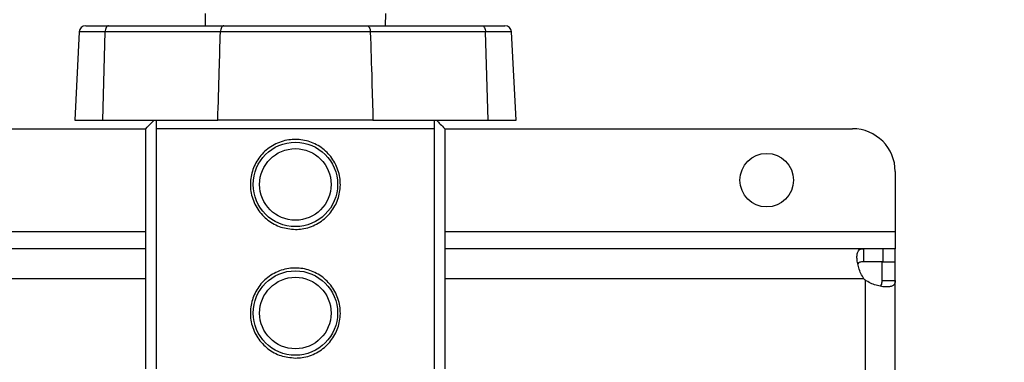
# Model space of a CAD drawing. Extents: x 0.4 to 10.6, y 0.4 to 8.1.
# Drawn here: x 7.7 to 8.2, y 6 to 6.1 of the extents above; entities that cross this region are included whole.
import ezdxf

# ---------------------------------------------------------------- set-up
doc = ezdxf.new("R2010")
doc.units = 0
doc.linetypes.add('SLD-SOLID', pattern=[0])
doc.layers.get('0').update_dxf_attribs({"linetype": 'CONTINUOUS'})
doc.styles.add('SLDTEXTSTYLE0', font='TXT', dxfattribs={"width": 0.75})
doc.dimstyles.new('SLDDIMSTYLE1', dxfattribs={"dimtxt": 0.125, "dimasz": 0.13, "dimexe": 0, "dimexo": 0.0625, "dimgap": 0.03125, "dimtad": 0, "dimtih": 1, "dimtoh": 1, "dimdec": 1, "dimlfac": 18, "dimrnd": 1e-09, "dimzin": 12, "dimtxsty": 'SLDTEXTSTYLE0', "dimsah": 1, "dimcen": 0.09, "dimazin": 3, "dimtfac": 1, "dimtdec": 1, "dimtofl": 0, "dimtmove": 0, "dimatfit": 3, "dimtolj": 1, "dimtzin": 12})

# ---------------------------------------------------------------- blocks, each defined once
blk = doc.blocks.new('_D_9')
at = {"color": 7, "linetype": 'SLD-SOLID'}
for p, q in [((6.16654216975796, 6.559948736846711), (6.16654216975796, 7.322638835319896)), ((8.63401451356879, 5.779793157467669), (8.634014513568788, 7.322638835319899)), ((6.16654216975796, 7.197638835319896), (7.249965070455318, 7.197638835319897)), ((8.634014513568788, 7.197638835319898), (7.573228969416508, 7.197638835319897))]:
    blk.add_line(p, q, dxfattribs=at)
for points in [[(6.16654216975796, 7.197638835319896), (6.29654216975796, 7.177638835319897), (6.29654216975796, 7.217638835319896)], [(8.634014513568788, 7.197638835319898), (8.504014513568787, 7.217638835319898), (8.504014513568787, 7.177638835319899)]]:
    blk.add_solid(points, dxfattribs=at)
at = {"color": 7, "linetype": 'SLD-SOLID', "insert": (7.249965070455319, 7.25955356355807), "char_height": 0.125, "attachment_point": 1, "style": 'SLDTEXTSTYLE0'}
blk.add_mtext('44.4', dxfattribs=at)

msp = doc.modelspace()

# ---------------------------------------------------------------- linework, layer by layer
at = {"color": 7, "linetype": 'SLD-SOLID'}
for p, q in [((7.82646780228874, 6.136501657333), (7.826554061662635, 6.130246200707681)), ((7.918603768666935, 6.130246200707681), (7.918690028040829, 6.136501657333)), ((7.762295615092805, 6.127137066254297), (7.759936745305632, 6.082127215841559)), ((7.765571955762756, 6.130246200707681), (7.777232073656672, 6.130246200707681)), ((7.774226623190706, 6.082127215841559), (7.775484690879623, 6.127137066254297)), ((7.834310218729513, 6.127137066254297), (7.775484690879623, 6.127137066254297)), ((7.777232073656672, 6.130246200707681), (7.836057601506561, 6.130246200707681)), ((7.909100228823008, 6.130246200707681), (7.967925756672899, 6.130246200707681)), ((7.969673139449947, 6.127137066254297), (7.910847611600056, 6.127137066254297)), ((7.967925756672899, 6.130246200707681), (7.979585874566814, 6.130246200707681)), ((7.970931207138864, 6.082127215841559), (7.969673139449947, 6.127137066254297)), ((7.985221085023937, 6.082127215841559), (7.982862215236766, 6.127137066254297)), ((7.759936745305632, 6.082127215841559), (7.774226623190706, 6.082127215841559)), ((7.774226623190706, 6.082127215841559), (7.832975604147094, 6.082127215841559)), ((7.912182226182475, 6.082127215841559), (7.832975604147094, 6.082127215841559)), ((7.912182226182475, 6.082127215841559), (7.970931207138864, 6.082127215841559)), ((7.970931207138864, 6.082127215841559), (7.985221085023937, 6.082127215841559)), ((7.248949805307405, 6.077752753783126), (7.796295537878351, 6.077752753783126)), ((7.796295537878351, 5.955268076884713), (7.796295537878351, 6.077752753783126)), ((7.801494053380211, 6.077752753783126), (7.801494053380211, 5.955268076884713)), ((7.943663776949359, 6.077752753783126), (7.801494053380211, 6.077752753783126)), ((7.943663776949359, 5.955268076884713), (7.943663776949359, 6.077752753783126)), ((7.948862292451219, 6.077752753783126), (7.948862292451219, 5.955268076884713)), ((7.948862292451219, 6.077752753783126), (8.15691836230308, 6.077752753783126)), ((8.178790640003031, 6.05588050867539), (8.178790640003031, 6.025259323154678)), ((8.178790640003031, 6.025259323154678), (8.178790640003031, 6.01651041533392)), ((7.796295537878351, 6.01651041533392), (7.248949805307405, 6.01651041533392)), ((8.162524158285187, 6.01651041533392), (7.948862292451219, 6.01651041533392)), ((8.162524158285187, 6.01651041533392), (8.162524158285187, 6.009839375361306)), ((8.17238861618198, 6.01651041533392), (8.162524158285187, 6.01651041533392)), ((8.17238861618198, 6.01651041533392), (8.17238861618198, 6.009839375361306)), ((8.178790640003031, 6.01651041533392), (8.17238861618198, 6.01651041533392)), ((8.178790640003031, 6.009839375361306), (8.178790640003031, 6.01651041533392)), ((8.17238861618198, 6.009839375361306), (8.162524158285187, 6.009839375361306)), ((8.172119600030417, 6.00024214104419), (8.172119600030417, 6.009839375361306)), ((8.172119600030417, 6.009839375361306), (8.178790640003031, 6.009839375361306)), ((8.178790640003031, 6.00024214104419), (8.178790640003031, 6.009839375361306)), ((8.172119600030417, 6.00024214104419), (8.178790640003031, 6.00024214104419)), ((8.178790640003031, 5.808729548043637), (8.178790640003031, 6.00024214104419))]:
    msp.add_line(p, q, dxfattribs=at)
at = {"color": 8, "linetype": 'SLD-SOLID'}
for p, q in [((7.775484690879623, 6.127137066254297), (7.762295615092805, 6.127137066254297)), ((7.982862215236766, 6.127137066254297), (7.969673139449947, 6.127137066254297)), ((7.248949805307405, 6.025259323154678), (7.796295537878351, 6.025259323154678)), ((7.948862292451219, 6.025259323154678), (8.178790640003031, 6.025259323154678)), ((7.796295537878351, 6.001090467540546), (7.248949805307405, 6.001090467540546)), ((8.16285360040537, 6.001090467540546), (7.948862292451219, 6.001090467540546)), ((8.163370675913551, 6.000573326847933), (8.163370675913551, 5.82603230538293))]:
    msp.add_line(p, q, dxfattribs=at)
at = {"color": 7, "linetype": 'SLD-SOLID', "flags": 128}
for points in [[(7.777232073656672, 6.130246200707681), (7.776901947099952, 6.130187273980999), (7.776583675961832, 6.130012644887219), (7.776288700110159, 6.12972853853961), (7.776027603867106, 6.129345188894024), (7.775809765642851, 6.128876382457864), (7.775643015717308, 6.128338904222414), (7.775533342910184, 6.127752113964029), (7.775484690879623, 6.127137066254297)], [(7.836057601506561, 6.130246200707681), (7.835727474949842, 6.130187273980999), (7.835409207885749, 6.130012644887219), (7.835114227960049, 6.12972853853961), (7.834853131716995, 6.129345188894024), (7.834635297566767, 6.128876382457864), (7.834468547641224, 6.128338904222414), (7.8343588748341, 6.127752113964029), (7.834310218729513, 6.127137066254297)], [(7.909100228823008, 6.130246200707681), (7.90943035537973, 6.130187273980999), (7.909748622443821, 6.130012644887219), (7.910043602369521, 6.12972853853961), (7.910304698612575, 6.129345188894024), (7.910522532762803, 6.128876382457864), (7.910689282688345, 6.128338904222414), (7.910798955495469, 6.127752113964029), (7.910847611600056, 6.127137066254297)], [(7.967925756672899, 6.130246200707681), (7.968255883229619, 6.130187273980999), (7.968574154367738, 6.130012644887219), (7.968869130219411, 6.12972853853961), (7.969130226462465, 6.129345188894024), (7.969348064686719, 6.128876382457864), (7.969514814612262, 6.128338904222414), (7.969624487419387, 6.127752113964029), (7.969673139449947, 6.127137066254297)]]:
    msp.add_lwpolyline(points, dxfattribs=at)
at = {"color": 7, "linetype": 'SLD-SOLID'}
for centre, radius in [((7.872578915164786, 6.049318815587737), 0.02154418197725327), ((7.872578915164786, 6.049318815587737), 0.01826334208223912), ((8.113173840801426, 6.051506042186765), 0.0136701662292209), ((7.872578915164786, 5.983702017687475), 0.02154418197725327), ((7.872578915164786, 5.983702017687475), 0.01826334208224001)]:
    msp.add_circle(centre, radius, dxfattribs=at)
for centre, radius, start, end in [((7.765571955397456, 6.12696535976972), 0.00328083989501318, 90, 176.9999999999985), ((7.97958587493239, 6.12696535976972), 0.003280839895013266, 3.000000000001553, 90), ((8.156918372734935, 6.055880495380116), 0.02187226596675451, 0, 90), ((8.172388626453222, 6.010107451672766), 0.01312335958010941, 223.4005172039222, 226.5937576539763)]:
    msp.add_arc(centre, radius, start, end, dxfattribs=at)
for points, knots in [([(7.832975604147094, 6.082127215841559), (7.833241615957407, 6.090529442464062), (7.833716613070091, 6.105532661235194), (7.834128847314849, 6.120536014800181), (7.834310218729513, 6.127137066254297)], [0, 0, 0, 0, 0.5600282679786964, 1, 1, 1, 1]), ([(7.910847611600056, 6.127137066254297), (7.91084757493384, 6.127137066254297), (7.908676365360479, 6.127137066225433), (7.90258192269877, 6.127149729343382), (7.892583610651236, 6.127154470553319), (7.880646057534559, 6.127159796542747), (7.868510625897349, 6.127160154609501), (7.857264398890379, 6.127157489480447), (7.847129900818445, 6.127150704761692), (7.839857890221793, 6.127146242572313), (7.835568583922282, 6.127137066225881), (7.834310255395718, 6.127137066254297), (7.834310218729513, 6.127137066254297)], [0, 0, 0, 0, 1.697374479514496e-06, 0.100510934303776, 0.2503692323906432, 0.400227201478505, 0.5501302930678261, 0.7000334476799073, 0.8208909734819192, 0.9417486821445601, 0.9999983026255205, 1, 1, 1, 1]), ([(7.836057601506561, 6.130246200707681), (7.839416339032417, 6.130246200707681), (7.84613380054422, 6.13024620070768), (7.857229105354734, 6.130246200707681), (7.868692337603456, 6.13024620070768), (7.880287346809657, 6.130246200707681), (7.891636027608222, 6.130246200707681), (7.901321900621706, 6.130246200707681), (7.906872085119219, 6.130246200707681), (7.909100228823008, 6.130246200707681)], [0, 0, 0, 0, 0.1499250320953696, 0.2998494598055479, 0.4497770303295617, 0.5997045307552402, 0.7495875538310918, 0.8994709246995429, 1, 1, 1, 1]), ([(7.910847611600056, 6.127137066254297), (7.911115173992094, 6.118734808121236), (7.911592937911093, 6.103731594315621), (7.912002174560418, 6.08872823537089), (7.912182226182475, 6.082127215841559)], [0, 0, 0, 0, 0.5600305535815333, 1, 1, 1, 1]), ([(7.796295537878351, 6.077752753783126), (7.797236177656333, 6.078717627715011), (7.798817895675488, 6.080340096294372), (7.800004298266533, 6.08161179142929), (7.80048515318326, 6.082127215841559)], [0, 0, 0, 0, 0.5946949877231433, 1, 1, 1, 1]), ([(7.801494053380211, 6.082127215841559), (7.801494053380211, 6.081583750543282), (7.801494053380211, 6.08049194805228), (7.801494053380211, 6.078668530720162), (7.801494053380211, 6.077752753783126)], [0, 0, 0, 0, 0.4977688755580416, 1, 1, 1, 1]), ([(7.912182226182475, 6.082127215841559), (7.908539937511358, 6.082127215841559), (7.901255373815685, 6.082127215841559), (7.889223402557882, 6.082127215841559), (7.876792337407035, 6.082127215841559), (7.864218974980451, 6.082127215841559), (7.851913471690811, 6.082127215841559), (7.841410759629201, 6.082127215841559), (7.835392189541452, 6.082127215841559), (7.832975604147094, 6.082127215841559)], [0, 0, 0, 0, 0.1499292740941902, 0.2998579864483629, 0.4497909032914388, 0.599723684582309, 0.7495888636265808, 0.8994545405434162, 1, 1, 1, 1]), ([(7.943663776949359, 6.077752753783126), (7.943663776949359, 6.078661228471495), (7.943663776949359, 6.08048546694927), (7.943663776949359, 6.081578510387968), (7.943663776949359, 6.082127215841559)], [0, 0, 0, 0, 0.4980021523707046, 0.9999999999999999, 0.9999999999999999, 0.9999999999999999, 0.9999999999999999]), ([(7.944672677146309, 6.082127215841559), (7.945268328274846, 6.081489506709262), (7.946479367035673, 6.080192958376944), (7.948059400621073, 6.078574944993762), (7.948862292451219, 6.077752753783126)], [0, 0, 0, 0, 0.4918514153334738, 0.9999999999999999, 0.9999999999999999, 0.9999999999999999, 0.9999999999999999]), ([(7.872578915164786, 6.026352938669287), (7.870059091044337, 6.026595569165847), (7.865021935592529, 6.027080590131638), (7.858278818351799, 6.030848232134098), (7.85300413467882, 6.036478746469627), (7.849855769602305, 6.0436845201868), (7.849292069689394, 6.051462089535989), (7.851236380538483, 6.058837317536378), (7.855410143281668, 6.065196877595576), (7.861536017594728, 6.069964902061914), (7.867681419913994, 6.072004962165304), (7.87394358478708, 6.072472997321712), (7.880139227460926, 6.071445644172994), (7.886878091392159, 6.067820088938545), (7.89215394691462, 6.062150337352), (7.895301997231607, 6.054955452474486), (7.895865790399062, 6.047174602044419), (7.893921402867631, 6.039801799035137), (7.889747838035715, 6.033435541649824), (7.883621213880613, 6.028692960070391), (7.877478137383591, 6.02657483082706), (7.873719662091511, 6.026404604583944), (7.872578915164786, 6.026352938669287)], [0, 0, 0, 0, 0.05207826570013432, 0.1041050118789297, 0.1574835083113351, 0.2120394169797938, 0.2650516119741697, 0.3161663387044596, 0.3679998208397863, 0.4219927330420662, 0.4763237200510388, 0.4999999460700658, 0.5520781933357456, 0.6041049923726423, 0.6574834888050476, 0.7120392947180733, 0.7650517146532181, 0.8161663325960685, 0.8679998147313951, 0.9219927953678675, 0.97632378237684, 1, 1, 1, 1]), ([(8.162853607179489, 6.001090469133397), (8.162244264040742, 6.001973613160595), (8.161729099916041, 6.002896042700177), (8.160843274554555, 6.004791064441378), (8.16047219283011, 6.005771623661765), (8.160033522882893, 6.007191742827114), (8.159905623169932, 6.007659614417669), (8.159684016557746, 6.008582565271547), (8.159589875070798, 6.009040346101289), (8.15936147750664, 6.010371778008432), (8.159281024236964, 6.011193340623668), (8.15926077351732, 6.012324955685262), (8.159271338849955, 6.012687484358606), (8.159327072317792, 6.013361716963225), (8.159371952684353, 6.013674468981884), (8.159495961189895, 6.014253001217902), (8.159575085731321, 6.014518774112829), (8.159770059485984, 6.015003567446106), (8.159886474583887, 6.015222635809997), (8.160285789021822, 6.015794605308334), (8.160619797914764, 6.016069873850717), (8.161453787979896, 6.016430340678497), (8.161945629228896, 6.01651041663996), (8.162524157806326, 6.016510416639958)], [0, 0, 0, 0, 0.1249999999999997, 0.1249999999999997, 0.2499999999999994, 0.2499999999999994, 0.3124999999999986, 0.3124999999999986, 0.3749999999999979, 0.3749999999999979, 0.4999999999999982, 0.4999999999999982, 0.5624999999999984, 0.5624999999999984, 0.6249999999999986, 0.6249999999999986, 0.6874999999999988, 0.6874999999999988, 0.7499999999999989, 0.7499999999999989, 0.8749999999999996, 0.8749999999999996, 1, 1, 1, 1]), ([(7.872578915164786, 5.960736138161647), (7.870059091040631, 5.960978768658319), (7.865021935581413, 5.961463789624331), (7.858278818396693, 5.96523143162512), (7.85300413450395, 5.970861945967202), (7.849855768062524, 5.978067724694905), (7.849292067783314, 5.985845295018167), (7.851236383399483, 5.993220521938782), (7.855410147744331, 5.999580077116422), (7.861536012172597, 6.00434811622604), (7.86768141852245, 6.006388189348209), (7.873943587527822, 6.006856187352764), (7.880139220480509, 6.005828821606979), (7.886878095767535, 6.002203291995158), (7.892153951085577, 5.996533532364996), (7.895301992444357, 5.989338645012369), (7.895865790524201, 5.981557796605001), (7.893921402598238, 5.974184997824517), (7.889747837572998, 5.967818743660455), (7.883621217475244, 5.96307615080848), (7.877478133849319, 5.960958059205292), (7.873719661881341, 5.960787810829919), (7.872578915164786, 5.960736138161647)], [0, 0, 0, 0, 0.05207826608420701, 0.1041050126466951, 0.1574835094727623, 0.2120394185435661, 0.2650517263992869, 0.3161663447191032, 0.3679998272366973, 0.4219928082713632, 0.4763237956810221, 0.5000000134787921, 0.5520782795629992, 0.6041050261254872, 0.6574835229515544, 0.7120394320223582, 0.7650517398780791, 0.8161663581978953, 0.8679998407154893, 0.9219928217501553, 0.9763237738063628, 1, 1, 1, 1]), ([(8.162524158285187, 6.009839375361306), (8.16187802286345, 6.009784262012428), (8.160713105633311, 6.009684898183179), (8.159811441254245, 6.009274588951813), (8.159674406404152, 6.008839380701618), (8.159671491980173, 6.008830124798032)], [0, 0, 0, 0, 0.5493459832021578, 0.9904155995928435, 1, 1, 1, 1]), ([(8.178790638701658, 6.000242147167067), (8.178790638701662, 5.999663750256853), (8.17871132771857, 5.999178035094645), (8.178356874430152, 5.998349614104019), (8.178076755689375, 5.998006689665615), (8.177508758262022, 5.997608534074566), (8.17729453010578, 5.997493932136925), (8.176813999077936, 5.997298773402036), (8.176545851925379, 5.997217855938231), (8.175670985166574, 5.997028821406374), (8.175002910500684, 5.996973764262266), (8.173873273943018, 5.996992105704864), (8.173472360167546, 5.997015711123189), (8.172645537271892, 5.9970973305296), (8.172218965004785, 5.997155100051764), (8.171340837087975, 5.997305083530298), (8.170889275054272, 5.997397292862389), (8.169961891585594, 5.997618932819885), (8.169485206337907, 5.997748879664564), (8.168058813754797, 5.998188808658241), (8.167100169906869, 5.998550347439299), (8.165186903000246, 5.999442451321844), (8.164253814271605, 5.999963882791774), (8.163370691195084, 6.000573333446608)], [0, 0, 0, 0, 0.1249999999999947, 0.1249999999999947, 0.2499999999999895, 0.2499999999999895, 0.3124999999999869, 0.3124999999999869, 0.3749999999999845, 0.3749999999999845, 0.4999999999999839, 0.4999999999999839, 0.5624999999999861, 0.5624999999999861, 0.6249999999999883, 0.6249999999999883, 0.6874999999999907, 0.6874999999999907, 0.7499999999999929, 0.7499999999999929, 0.8749999999999963, 0.8749999999999963, 1, 1, 1, 1]), ([(8.17107417210729, 5.997439243053137), (8.17126625798456, 5.997573148001704), (8.171779634879996, 5.997931028069499), (8.172066183359194, 5.998926394468998), (8.172103400658232, 5.999843122011669), (8.172119600030417, 6.00024214104419)], [0, 0, 0, 0, 0.2524094792647257, 0.6746003229739563, 1, 1, 1, 1])]:
    msp.add_open_spline(points, degree=3, knots=knots, dxfattribs=at)

# ---------------------------------------------------------------- dimensions: what is measured, and where the dimension line sits
dim = msp.add_linear_dim(base=(6.16654216975796, 7.197638835319898), p1=(8.63401451356879, 5.729793157467669), p2=(6.16654216975796, 6.509948736846711), dimstyle='SLDDIMSTYLE1', dxfattribs=at)
dim.commit()
dim.dimension.update_dxf_attribs({"geometry": '_D_9', "text_midpoint": (7.411597019935912, 7.197638835319898), "dimtype": 160})

doc.saveas('drawing.dxf')
